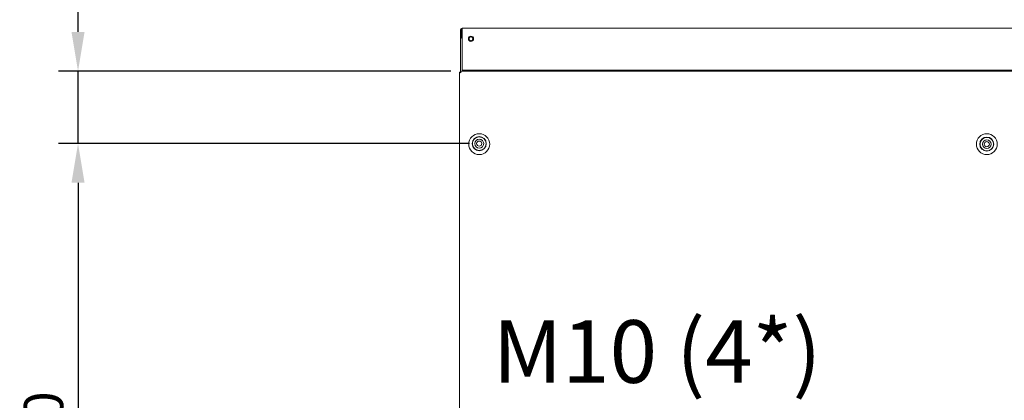
# Model space of a CAD drawing. Units: millimetres. Extents: x -6894 to -3256, y -3417 to -798.
# Drawn here: x -6894 to -5951, y -1675 to -1310 of the extents above; entities that cross this region are included whole.
import ezdxf

# ---------------------------------------------------------------- set-up
doc = ezdxf.new("R2010")
doc.units = ezdxf.units.MM
doc.layers.add('MATEN', color=5, linetype='Continuous')
doc.layers.add('Visible (ISO)', color=7, linetype='Continuous', lineweight=50)
doc.dimstyles.new('ISO-25', dxfattribs={"dimtxt": 2.5, "dimasz": 2.5, "dimexe": 1.25, "dimexo": 0.625, "dimtad": 1, "dimtxsty": 'Standard', "dimcen": 2.5, "dimadec": 0, "dimazin": 0, "dimtfac": 1, "dimtmove": 0, "dimatfit": 3, "dimfxl": 1, "dimarcsym": 0})

# ---------------------------------------------------------------- blocks, each defined once
blk = doc.blocks.new('*D2')
at = {"layer": 'DEFPOINTS', "color": 0, "transparency": 16777216}
for p in [(-6472.05, -1359.56), (-6838.26, -1429.06), (-6454.12, -1429.06)]:
    blk.add_point(p, dxfattribs=at)
at = {"layer": 'MATEN', "color": 0, "lineweight": -2, "transparency": 16777216}
for p, q in [((-6838.26, -1322.06), (-6838.26, -1088.11)), ((-6481.43, -1359.56), (-6857.01, -1359.56)), ((-6838.26, -1429.06), (-6838.26, -1359.56)), ((-6463.5, -1429.06), (-6857.01, -1429.06)), ((-6838.26, -1466.56), (-6838.26, -1504.06))]:
    blk.add_line(p, q, dxfattribs=at)
at = {"layer": 'MATEN', "color": 0, "transparency": 16777216}
for points in [[(-6844.51, -1322.06), (-6832.01, -1322.06), (-6838.26, -1359.56)], [(-6844.51, -1466.56), (-6832.01, -1466.56), (-6838.26, -1429.06)]]:
    blk.add_solid(points, dxfattribs=at)
at = {"layer": 'MATEN', "color": 0, "lineweight": 0, "transparency": 16777216, "insert": (-6869.51, -1156.86), "char_height": 37.5, "attachment_point": 5, "rotation": 90}
blk.add_mtext('69,5', dxfattribs=at)
blk = doc.blocks.new('*D3')
at = {"layer": 'DEFPOINTS', "color": 0, "transparency": 16777216}
for p in [(-6454.12, -1429.06), (-6838.26, -1989.06), (-6454.12, -1989.06)]:
    blk.add_point(p, dxfattribs=at)
at = {"layer": 'MATEN', "color": 0, "lineweight": -2, "transparency": 16777216}
for p, q in [((-6463.5, -1429.06), (-6857.01, -1429.06)), ((-6838.26, -1466.56), (-6838.26, -1951.56)), ((-6463.5, -1989.06), (-6857.01, -1989.06))]:
    blk.add_line(p, q, dxfattribs=at)
at = {"layer": 'MATEN', "color": 0, "transparency": 16777216}
for points in [[(-6844.51, -1466.56), (-6832.01, -1466.56), (-6838.26, -1429.06)], [(-6844.51, -1951.56), (-6832.01, -1951.56), (-6838.26, -1989.06)]]:
    blk.add_solid(points, dxfattribs=at)
at = {"layer": 'MATEN', "color": 0, "lineweight": 0, "transparency": 16777216, "insert": (-6866.39, -1709.06), "char_height": 37.5, "attachment_point": 5, "rotation": 90}
blk.add_mtext('560', dxfattribs=at)

msp = doc.modelspace()

# ---------------------------------------------------------------- linework, layer by layer
at = {"layer": 'Visible (ISO)', "lineweight": 0}
for p, q in [((-6470.552, -1320.058), (-6470.552, -1318.558)), ((-6470.552, -1318.558), (-5713.552, -1318.558)), ((-6472.052, -1330.558), (-6472.052, -1320.058)), ((-6471.052, -1320.058), (-6471.052, -1326.685)), ((-6470.552, -1320.058), (-6470.552, -1358.558)), ((-6472.052, -1330.558), (-6472.052, -1359.058)), ((-6472.123, -1360.628), (-6473.123, -1360.628)), ((-6473.123, -2058.487), (-6473.123, -1360.628)), ((-6472.052, -1359.058), (-6472.052, -1359.558)), ((-6472.052, -1359.558), (-5714.193, -1359.558)), ((-6472.052, -1360.558), (-6472.052, -1359.558)), ((-5713.123, -1358.558), (-6470.552, -1358.558)), ((-5965.123, -1423.511), (-5965.123, -1423.791)), ((-5965.123, -1435.324), (-5965.123, -1435.604))]:
    msp.add_line(p, q, dxfattribs=at)
for centre, radius in [((-6462.052, -1328.558), 2.5), ((-6462.052, -1328.558), 1.75), ((-6454.123, -1429.558), 10), ((-6454.123, -1429.058), 6.75), ((-6454.123, -1429.058), 6.5), ((-5968.123, -1429.558), 10), ((-5968.123, -1429.558), 6.75), ((-5968.123, -1429.558), 6.5), ((-6454.123, -1429.058), 4.25), ((-6454.123, -1429.058), 2.458), ((-5968.123, -1429.558), 4.25), ((-5968.123, -1429.558), 2.458)]:
    msp.add_circle(centre, radius, dxfattribs=at)
for centre, radius, start in [((-6470.552, -1320.058), 1.5, 90), ((-6470.552, -1320.058), 0.5, 90), ((-6464.052, -1330.558), 8, 144.340912)]:
    msp.add_arc(centre, radius, start, 180, dxfattribs=at)
for points, knots in [([(-6473.123, -1360.628), (-6473.123, -1360.74), (-6472.711, -1360.851), (-6472.137, -1360.962), (-6471.973, -1360.994), (-6471.798, -1361.026), (-6471.623, -1361.058)], [-1, -1, -1, -1, -0.2229997, -0.2229997, -0.2229997, 0, 0, 0, 0]), ([(-6471.99, -1359.597), (-6471.9, -1359.709), (-6471.809, -1360.077), (-6471.718, -1360.543), (-6471.687, -1360.707), (-6471.655, -1360.883), (-6471.623, -1361.058)], [-0.8545484, -0.8545484, -0.8545484, -0.8545484, -0.22299966, -0.22299966, -0.22299966, 0, 0, 0, 0])]:
    msp.add_open_spline(points, degree=3, knots=knots, dxfattribs=at)
for points in [[(-6471.623, -1361.058), (-6471.885, -1360.915), (-6472.123, -1360.771), (-6472.123, -1360.628)], [(-6472.052, -1359.558), (-6472.031, -1359.558), (-6472.01, -1359.571), (-6471.99, -1359.597)], [(-6471.623, -1361.058), (-6471.766, -1360.796), (-6471.909, -1360.558), (-6472.052, -1360.558)], [(-6471.661, -1360.985), (-6471.673, -1360.997), (-6471.685, -1361.008), (-6471.697, -1361.02)]]:
    msp.add_open_spline(points, degree=3, dxfattribs=at)

# ---------------------------------------------------------------- texts
at = {"layer": 'MATEN', "lineweight": 0, "insert": (-6126.491, -1658.276), "char_height": 60, "attachment_point": 9}
msp.add_mtext('\\A1;M10 (4*)', dxfattribs=at)

# ---------------------------------------------------------------- dimensions: what is measured, and where the dimension line sits
at = {"layer": 'MATEN', "lineweight": 0}
dim = msp.add_linear_dim(base=(-6838.262, -1429.058), p1=(-6472.052, -1359.558), p2=(-6454.123, -1429.058), angle=90, dimstyle='ISO-25', override={"dimscale": 15}, dxfattribs=at)
dim.commit()
dim.dimension.update_dxf_attribs({"geometry": '*D2', "text_midpoint": (-6838.262, -1156.864), "dimtype": 160})
dim = msp.add_linear_dim(base=(-6838.262, -1989.058), p1=(-6454.123, -1429.058), p2=(-6454.123, -1989.058), angle=90, dimstyle='ISO-25', override={"dimscale": 15}, dxfattribs=at)
dim.commit()
dim.dimension.update_dxf_attribs({"geometry": '*D3', "text_midpoint": (-6866.387, -1709.058)})

doc.saveas('drawing.dxf')
